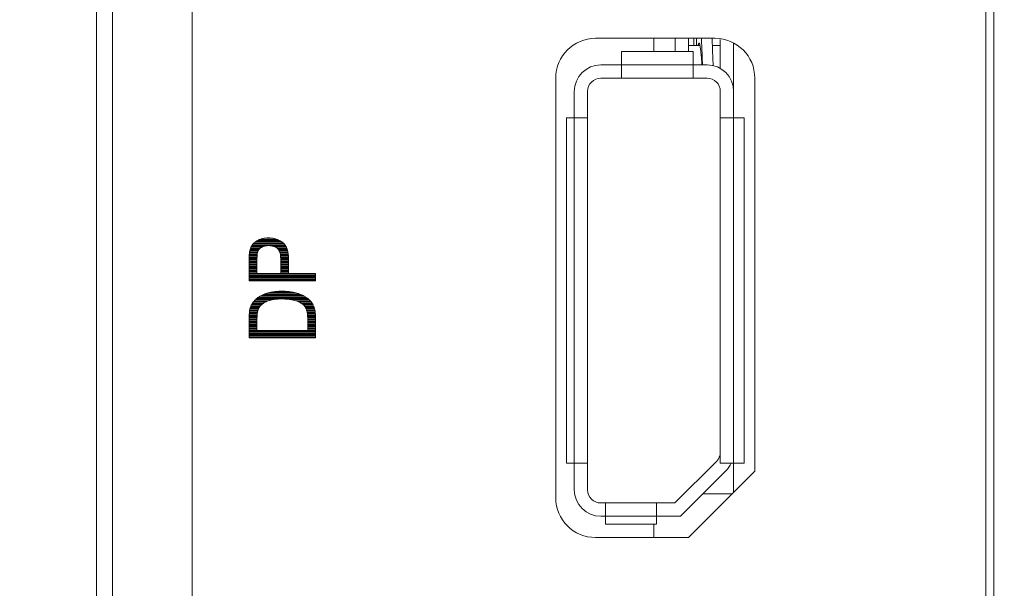
# Model space of a CAD drawing. Units: millimetres. Extents: x -10219 to 21880, y -5588 to 11962.
# Drawn here: x 619 to 656, y 2246 to 2268 of the extents above; entities that cross this region are included whole.
import ezdxf

# ---------------------------------------------------------------- set-up
doc = ezdxf.new("R2010")
doc.units = ezdxf.units.MM
doc.layers.add('标注', color=7, linetype='Continuous', true_color=0xffffff)
doc.styles.add('SimSun', font='simsun.ttc')
doc.dimstyles.get("Standard").update_dxf_attribs({"dimtxt": 0.18, "dimasz": 0.18, "dimexe": 0.18, "dimexo": 0.0625, "dimgap": 0.09, "dimtad": 0, "dimtih": 1, "dimtoh": 1, "dimdec": 4, "dimzin": 0, "dimdsep": 46, "dimtxsty": 'Standard', "dimcen": 0.09, "dimadec": 0, "dimazin": 0, "dimtfac": 1, "dimtdec": 4, "dimtofl": 0, "dimtmove": 0, "dimatfit": 3, "dimfxl": 1, "dimtolj": 1, "dimtzin": 0, "dimarcsym": 0})

# ---------------------------------------------------------------- blocks, each defined once
blk = doc.blocks.new('HATCH787')
at = {"color": 7, "lineweight": 13}
for p, q in [((627.415075, 2259.136541), (628.583677, 2259.136541)), ((627.456494, 2259.178871), (628.539389, 2259.178871)), ((627.509604, 2259.221201), (628.482284, 2259.221201)), ((627.57826, 2259.263531), (628.411515, 2259.263531)), ((627.671093, 2259.305861), (628.316564, 2259.305861)), ((627.830922, 2259.348191), (628.152386, 2259.348191)), ((627.27425, 2258.755571), (627.569709, 2258.755571)), ((627.2789, 2258.797901), (627.576255, 2258.797901)), ((627.285342, 2258.840231), (627.588249, 2258.840231)), ((627.293964, 2258.882561), (627.608245, 2258.882561)), ((627.304554, 2258.924891), (627.637379, 2258.924891)), ((627.318155, 2258.967221), (627.679181, 2258.967221)), ((627.33527, 2259.009551), (627.73915, 2259.009551)), ((627.356415, 2259.051881), (627.84514, 2259.051881)), ((627.382427, 2259.094211), (628.617974, 2259.094211)), ((628.159218, 2259.051881), (628.645563, 2259.051881)), ((628.263689, 2259.009551), (628.667966, 2259.009551)), ((628.323188, 2258.967221), (628.686171, 2258.967221)), ((628.363322, 2258.924891), (628.701261, 2258.924891)), ((628.391137, 2258.882561), (628.713677, 2258.882561)), ((628.411251, 2258.840231), (628.723811, 2258.840231)), ((628.425884, 2258.797901), (628.73181, 2258.797901)), ((628.436812, 2258.755571), (628.738065, 2258.755571)), ((627.26607, 2258.543921), (627.560927, 2258.543921)), ((627.26607, 2258.501591), (627.560927, 2258.501591)), ((627.26607, 2258.459261), (627.560927, 2258.459261)), ((627.26607, 2258.416931), (627.560927, 2258.416931)), ((627.26607, 2258.374601), (627.560927, 2258.374601)), ((627.266322, 2258.586251), (627.561058, 2258.586251)), ((627.267284, 2258.628581), (627.561802, 2258.628581)), ((627.268713, 2258.670911), (627.56327, 2258.670911)), ((627.271127, 2258.713241), (627.565695, 2258.713241)), ((628.444549, 2258.713241), (628.742883, 2258.713241)), ((628.449825, 2258.670911), (628.746215, 2258.670911)), ((628.453067, 2258.628581), (628.748468, 2258.628581)), ((628.454351, 2258.586251), (628.749415, 2258.586251)), ((628.454484, 2258.543921), (628.749583, 2258.543921)), ((628.454484, 2258.501591), (628.749583, 2258.501591)), ((628.454484, 2258.459261), (628.749583, 2258.459261)), ((628.454484, 2258.416931), (628.749583, 2258.416931)), ((628.454484, 2258.374601), (628.749583, 2258.374601)), ((627.26607, 2258.332271), (627.560927, 2258.332271)), ((627.26607, 2258.289941), (627.560927, 2258.289941)), ((627.26607, 2258.247611), (627.560927, 2258.247611)), ((627.26607, 2258.205281), (627.560927, 2258.205281)), ((627.26607, 2258.162951), (627.560927, 2258.162951)), ((627.26607, 2258.120621), (627.560927, 2258.120621)), ((627.26607, 2258.078291), (627.560927, 2258.078291)), ((627.26607, 2258.035961), (627.560927, 2258.035961)), ((627.26607, 2257.993631), (629.765795, 2257.993631)), ((628.454484, 2258.332271), (628.749583, 2258.332271)), ((628.454484, 2258.289941), (628.749583, 2258.289941)), ((628.454484, 2258.247611), (628.749583, 2258.247611)), ((628.454484, 2258.205281), (628.749583, 2258.205281)), ((628.454484, 2258.162951), (628.749583, 2258.162951)), ((628.454484, 2258.120621), (628.749583, 2258.120621)), ((628.454484, 2258.078291), (628.749583, 2258.078291)), ((628.454484, 2258.035961), (628.749583, 2258.035961)), ((627.26607, 2257.951301), (629.765795, 2257.951301)), ((627.26607, 2257.908971), (629.765795, 2257.908971)), ((627.26607, 2257.866641), (629.765795, 2257.866641)), ((627.26607, 2257.824311), (629.765795, 2257.824311)), ((627.26607, 2257.781981), (629.765795, 2257.781981)), ((627.26607, 2257.739651), (629.765795, 2257.739651))]:
    blk.add_line(p, q, dxfattribs=at)
blk = doc.blocks.new('HATCH843')
at = {"color": 7, "lineweight": 13}
for p, q in [((627.844347, 2257.248073), (629.165043, 2257.248073)), ((627.977016, 2257.290403), (629.029367, 2257.290403)), ((628.189981, 2257.332733), (628.819075, 2257.332733)), ((627.392015, 2256.909433), (627.816609, 2256.909433)), ((627.42222, 2256.951763), (627.888569, 2256.951763)), ((627.457855, 2256.994093), (627.986587, 2256.994093)), ((627.499695, 2257.036423), (628.152822, 2257.036423)), ((627.547486, 2257.078753), (629.475339, 2257.078753)), ((627.603039, 2257.121083), (629.417423, 2257.121083)), ((627.668101, 2257.163413), (629.349991, 2257.163413)), ((627.746556, 2257.205743), (629.268733, 2257.205743)), ((628.85017, 2257.036423), (629.525104, 2257.036423)), ((629.023832, 2256.994093), (629.567102, 2256.994093)), ((629.133573, 2256.951763), (629.602427, 2256.951763)), ((629.214404, 2256.909433), (629.632268, 2256.909433)), ((627.273366, 2256.528463), (627.572194, 2256.528463)), ((627.277403, 2256.570793), (627.578609, 2256.570793)), ((627.282859, 2256.613123), (627.587509, 2256.613123)), ((627.289902, 2256.655453), (627.599418, 2256.655453)), ((627.299549, 2256.697783), (627.616888, 2256.697783)), ((627.311803, 2256.740113), (627.64094, 2256.740113)), ((627.326804, 2256.782443), (627.671614, 2256.782443)), ((627.344773, 2256.824773), (627.710351, 2256.824773)), ((627.366247, 2256.867103), (627.757886, 2256.867103)), ((629.275996, 2256.867103), (629.657414, 2256.867103)), ((629.323696, 2256.824773), (629.678776, 2256.824773)), ((629.359386, 2256.782443), (629.69692, 2256.782443)), ((629.387276, 2256.740113), (629.712445, 2256.740113)), ((629.409365, 2256.697783), (629.725304, 2256.697783)), ((629.427044, 2256.655453), (629.736037, 2256.655453)), ((629.440549, 2256.613123), (629.744715, 2256.613123)), ((629.450552, 2256.570793), (629.751797, 2256.570793)), ((629.457923, 2256.528463), (629.757257, 2256.528463)), ((627.26607, 2256.359143), (627.561422, 2256.359143)), ((627.26607, 2256.316813), (627.560927, 2256.316813)), ((627.26607, 2256.274483), (627.560927, 2256.274483)), ((627.26607, 2256.232153), (627.560927, 2256.232153)), ((627.26607, 2256.189823), (627.560927, 2256.189823)), ((627.26607, 2256.147493), (627.560927, 2256.147493)), ((627.266885, 2256.401473), (627.562327, 2256.401473)), ((627.268219, 2256.443803), (627.564543, 2256.443803)), ((627.270287, 2256.486133), (627.567466, 2256.486133)), ((629.463419, 2256.486133), (629.761167, 2256.486133)), ((629.46726, 2256.443803), (629.763907, 2256.443803)), ((629.469425, 2256.401473), (629.765362, 2256.401473)), ((629.470709, 2256.359143), (629.765795, 2256.359143)), ((629.470938, 2256.316813), (629.765795, 2256.316813)), ((629.470938, 2256.274483), (629.765795, 2256.274483)), ((629.470938, 2256.232153), (629.765795, 2256.232153)), ((629.470938, 2256.189823), (629.765795, 2256.189823)), ((629.470938, 2256.147493), (629.765795, 2256.147493)), ((627.26607, 2256.105163), (627.560927, 2256.105163)), ((627.26607, 2256.062833), (627.560927, 2256.062833)), ((627.26607, 2256.020503), (627.560927, 2256.020503)), ((627.26607, 2255.978173), (627.560927, 2255.978173)), ((627.26607, 2255.935843), (627.560927, 2255.935843)), ((627.26607, 2255.893513), (627.560927, 2255.893513)), ((627.26607, 2255.851183), (629.765795, 2255.851183)), ((627.26607, 2255.808853), (629.765795, 2255.808853)), ((627.26607, 2255.766523), (629.765795, 2255.766523)), ((629.470938, 2256.105163), (629.765795, 2256.105163)), ((629.470938, 2256.062833), (629.765795, 2256.062833)), ((629.470938, 2256.020503), (629.765795, 2256.020503)), ((629.470938, 2255.978173), (629.765795, 2255.978173)), ((629.470938, 2255.935843), (629.765795, 2255.935843)), ((629.470938, 2255.893513), (629.765795, 2255.893513)), ((627.26607, 2255.724193), (629.765795, 2255.724193)), ((627.26607, 2255.681863), (629.765795, 2255.681863)), ((627.26607, 2255.639533), (629.765795, 2255.639533)), ((627.26607, 2255.597203), (629.765795, 2255.597203))]:
    blk.add_line(p, q, dxfattribs=at)
blk = doc.blocks.new('_U0')
at = {"color": 6, "lineweight": 18}
for p, q in [((2604.035493, 2950.255079), (2931.825655, 2950.255079)), ((2915.825655, 2032.441732), (2915.825655, 2950.255079)), ((2604.535492, 2032.441732), (2931.825655, 2032.441732))]:
    blk.add_line(p, q, dxfattribs=at)
for points in [[(2915.825655, 2950.255079), (2920.112842, 2934.255094), (2911.538468, 2934.255063)], [(2915.825655, 2032.441732), (2911.538468, 2048.441716), (2920.112842, 2048.441747)]]:
    blk.add_solid(points, dxfattribs=at)
at = {"color": 6, "linetype": 'Continuous', "lineweight": 13, "insert": (2909.768766, 2427.865897), "char_height": 25, "attachment_point": 7, "rotation": 90, "line_spacing_factor": 1.176104, "style": 'SimSun'}
blk.add_mtext('\\fSimSun|b0|i0;\\W1.0000;917.81', dxfattribs=at)
blk = doc.blocks.new('_U2')
at = {"color": 6, "lineweight": 18}
for p, q in [((2597.962993, 2950.265079), (2992.72678, 2950.265079)), ((2976.72678, 2029.944005), (2976.72678, 2950.265079)), ((1965.543264, 2029.944005), (2992.72678, 2029.944005))]:
    blk.add_line(p, q, dxfattribs=at)
for points in [[(2976.72678, 2950.265079), (2981.013967, 2934.265094), (2972.439593, 2934.265063)], [(2976.72678, 2029.944005), (2972.439593, 2045.943989), (2981.013967, 2045.944021)]]:
    blk.add_solid(points, dxfattribs=at)
at = {"color": 6, "linetype": 'Continuous', "lineweight": 13, "insert": (2970.669891, 2437.598285), "char_height": 25, "attachment_point": 7, "rotation": 90, "line_spacing_factor": 1.176104, "style": 'SimSun'}
blk.add_mtext('\\fSimSun|b0|i0;\\W1.0000;920.3', dxfattribs=at)
blk = doc.blocks.new('_U6')
at = {"color": 4, "lineweight": 25}
for p, q in [((3731.437817, 2950.255079), (3631.474929, 2950.255079)), ((3639.474929, 2950.255079), (3639.474929, 2706.988805)), ((3682.044025, 2706.988805), (3631.474929, 2706.988805))]:
    blk.add_line(p, q, dxfattribs=at)
at = {"color": 4, "lineweight": 18}
for points in [[(3639.474929, 2950.255079), (3643.762116, 2934.255094), (3635.187742, 2934.255063)], [(3639.474929, 2706.988805), (3635.187742, 2722.988789), (3643.762116, 2722.988821)]]:
    blk.add_solid(points, dxfattribs=at)
at = {"color": 3, "linetype": 'Continuous', "lineweight": 13, "insert": (3632.691213, 2769.814934), "char_height": 28, "attachment_point": 7, "rotation": 90, "line_spacing_factor": 1.176104, "style": 'SimSun'}
blk.add_mtext('\\fSimSun|b0|i0;\\W1.0000;243.3', dxfattribs=at)

msp = doc.modelspace()

# ---------------------------------------------------------------- linework, layer by layer
at = {"color": 7, "linetype": 'Continuous', "lineweight": 18}
for p, q in [((622.116064, 2129.479621), (622.116064, 2426.049697)), ((621.516064, 2146.228805), (621.516064, 2425.551469)), ((655.316064, 2425.051469), (655.316064, 2146.628805)), ((655.016064, 2146.628805), (655.016064, 2416.051469)), ((625.116064, 2150.628805), (625.116064, 2415.051469)), ((644.816064, 2266.878863), (640.316064, 2266.878863)), ((642.516064, 2266.378863), (642.516064, 2266.878863)), ((643.316064, 2266.378863), (643.316064, 2266.878863)), ((643.816064, 2266.378863), (643.816064, 2266.878863)), ((643.816064, 2266.609535), (644.249249, 2266.609535)), ((644.016064, 2266.878863), (644.016064, 2266.609535)), ((644.716713, 2266.609535), (645.016064, 2266.609535)), ((645.016064, 2265.73836), (645.016064, 2266.83908)), ((645.516064, 2266.680508), (645.516064, 2249.778863)), ((641.29502, 2265.378862), (641.29502, 2266.378863)), ((641.29502, 2266.378863), (643.999547, 2266.378863)), ((643.999547, 2265.378862), (643.999547, 2266.378863)), ((640.516064, 2265.878862), (644.516064, 2265.878862)), ((638.816064, 2265.378863), (638.816064, 2249.578863)), ((640.516064, 2265.378862), (644.516064, 2265.378862)), ((646.316064, 2250.578863), (646.316064, 2265.378863)), ((639.516064, 2249.878862), (639.516064, 2264.878862)), ((640.016064, 2249.878862), (640.016064, 2264.878862)), ((645.016064, 2250.878862), (645.016064, 2264.878862)), ((639.216064, 2263.878863), (639.216064, 2250.878863)), ((639.516064, 2263.878863), (639.216064, 2263.878863)), ((640.016064, 2263.878862), (639.516064, 2263.878863)), ((645.516064, 2263.878863), (645.016064, 2263.878862)), ((645.516064, 2263.878863), (645.91606, 2263.878863)), ((645.91606, 2263.878863), (645.91606, 2250.878863)), ((627.379009, 2259.089337), (627.392125, 2259.108039)), ((627.392125, 2259.108039), (627.405969, 2259.126012)), ((627.405969, 2259.126012), (627.421513, 2259.143985)), ((627.421513, 2259.143985), (627.438029, 2259.161472)), ((627.438029, 2259.161472), (627.45576, 2259.178231)), ((627.45576, 2259.178231), (627.474461, 2259.194504)), ((627.474461, 2259.194504), (627.494135, 2259.210049)), ((627.494135, 2259.210049), (627.515022, 2259.225107)), ((627.515022, 2259.225107), (627.536882, 2259.239437)), ((627.536882, 2259.239437), (627.559469, 2259.253281)), ((627.559469, 2259.253281), (627.583515, 2259.266397)), ((627.583515, 2259.266397), (627.608288, 2259.279027)), ((627.608288, 2259.279027), (627.634277, 2259.290928)), ((627.634277, 2259.290928), (627.647878, 2259.296757)), ((627.647878, 2259.296757), (627.672652, 2259.306472)), ((627.672652, 2259.306472), (627.697425, 2259.315216)), ((627.697425, 2259.315216), (627.722928, 2259.323474)), ((627.722928, 2259.323474), (627.748673, 2259.330517)), ((627.748673, 2259.330517), (627.774661, 2259.337075)), ((627.774661, 2259.337075), (627.801135, 2259.342904)), ((627.801135, 2259.342904), (627.828095, 2259.347762)), ((627.828095, 2259.347762), (627.855298, 2259.351891)), ((627.855298, 2259.351891), (627.882986, 2259.355048)), ((627.882986, 2259.355048), (627.910917, 2259.35772)), ((627.910917, 2259.35772), (627.939334, 2259.35942)), ((627.939334, 2259.35942), (627.967994, 2259.360391)), ((627.967994, 2259.360391), (627.989125, 2259.360634)), ((627.989125, 2259.360634), (628.01827, 2259.360149)), ((628.01827, 2259.360149), (628.047173, 2259.359177)), ((628.047173, 2259.359177), (628.07559, 2259.357234)), ((628.07559, 2259.357234), (628.103521, 2259.354562)), ((628.103521, 2259.354562), (628.13121, 2259.351405)), ((628.13121, 2259.351405), (628.158412, 2259.347276)), ((628.158412, 2259.347276), (628.185129, 2259.342418)), ((628.185129, 2259.342418), (628.21136, 2259.337075)), ((628.21136, 2259.337075), (628.237349, 2259.33076)), ((628.237349, 2259.33076), (628.262608, 2259.323717)), ((628.262608, 2259.323717), (628.287868, 2259.315944)), ((628.287868, 2259.315944), (628.312399, 2259.307444)), ((628.312399, 2259.307444), (628.336687, 2259.298214)), ((628.336687, 2259.298214), (628.360246, 2259.288256)), ((628.360246, 2259.288256), (628.383805, 2259.277569)), ((628.383805, 2259.277569), (628.406636, 2259.266154)), ((628.406636, 2259.266154), (628.429224, 2259.25401)), ((628.429224, 2259.25401), (628.451326, 2259.241137)), ((628.451326, 2259.241137), (628.472943, 2259.227536)), ((628.472943, 2259.227536), (628.494073, 2259.213206)), ((628.494073, 2259.213206), (628.514961, 2259.198147)), ((628.514961, 2259.198147), (628.527834, 2259.188189)), ((628.527834, 2259.188189), (628.542892, 2259.176045)), ((628.542892, 2259.176045), (628.557465, 2259.163173)), ((628.557465, 2259.163173), (628.571309, 2259.149571)), ((628.571309, 2259.149571), (628.58491, 2259.135241)), ((628.58491, 2259.135241), (628.597783, 2259.120426)), ((628.597783, 2259.120426), (628.61017, 2259.104881)), ((628.61017, 2259.104881), (628.622071, 2259.088608)), ((627.270685, 2258.707043), (627.272385, 2258.730846)), ((627.272385, 2258.730846), (627.274085, 2258.753919)), ((627.274085, 2258.753919), (627.276271, 2258.775778)), ((627.276271, 2258.775778), (627.2787, 2258.796423)), ((627.2787, 2258.796423), (627.281371, 2258.816097)), ((627.281371, 2258.816097), (627.284286, 2258.834798)), ((627.284286, 2258.834798), (627.287686, 2258.852286)), ((627.287686, 2258.852286), (627.289872, 2258.863701)), ((627.289872, 2258.863701), (627.295458, 2258.889446)), ((627.295458, 2258.889446), (627.30153, 2258.914463)), ((627.30153, 2258.914463), (627.308574, 2258.938751)), ((627.308574, 2258.938751), (627.316346, 2258.962311)), ((627.316346, 2258.962311), (627.324847, 2258.985384)), ((627.324847, 2258.985384), (627.334319, 2259.007486)), ((627.334319, 2259.007486), (627.344277, 2259.029103)), ((627.344277, 2259.029103), (627.355207, 2259.049747)), ((627.355207, 2259.049747), (627.366622, 2259.069907)), ((627.366622, 2259.069907), (627.379009, 2259.089337)), ((627.567727, 2258.738132), (627.565784, 2258.714573)), ((627.570156, 2258.759505), (627.567727, 2258.738132)), ((627.572828, 2258.778936), (627.570156, 2258.759505)), ((627.575985, 2258.796666), (627.572828, 2258.778936)), ((627.579386, 2258.81221), (627.575985, 2258.796666)), ((627.583272, 2258.826055), (627.579386, 2258.81221)), ((627.587401, 2258.838199), (627.583272, 2258.826055)), ((627.59663, 2258.860301), (627.587401, 2258.838199)), ((627.60756, 2258.881431), (627.59663, 2258.860301)), ((627.619947, 2258.901833), (627.60756, 2258.881431)), ((627.634277, 2258.921264), (627.619947, 2258.901833)), ((627.650064, 2258.939723), (627.634277, 2258.921264)), ((627.667551, 2258.95721), (627.650064, 2258.939723)), ((627.686739, 2258.973726), (627.667551, 2258.95721)), ((627.707384, 2258.989513), (627.686739, 2258.973726)), ((627.729729, 2259.004329), (627.707384, 2258.989513)), ((627.737987, 2259.008944), (627.729729, 2259.004329)), ((627.760332, 2259.020602), (627.737987, 2259.008944)), ((627.783648, 2259.031289), (627.760332, 2259.020602)), ((627.807693, 2259.040518), (627.783648, 2259.031289)), ((627.832467, 2259.048533), (627.807693, 2259.040518)), ((627.858212, 2259.055334), (627.832467, 2259.048533)), ((627.884929, 2259.06092), (627.858212, 2259.055334)), ((627.912132, 2259.065292), (627.884929, 2259.06092)), ((627.940306, 2259.068449), (627.912132, 2259.065292)), ((627.969452, 2259.070149), (627.940306, 2259.068449)), ((627.999326, 2259.070878), (627.969452, 2259.070149)), ((628.023614, 2259.070392), (627.999326, 2259.070878)), ((628.053731, 2259.068935), (628.023614, 2259.070392)), ((628.082877, 2259.066263), (628.053731, 2259.068935)), ((628.110808, 2259.062134), (628.082877, 2259.066263)), ((628.13801, 2259.057034), (628.110808, 2259.062134)), ((628.163999, 2259.050719), (628.13801, 2259.057034)), ((628.189015, 2259.04319), (628.163999, 2259.050719)), ((628.212818, 2259.034446), (628.189015, 2259.04319)), ((628.235891, 2259.024488), (628.212818, 2259.034446)), ((628.257751, 2259.013073), (628.235891, 2259.024488)), ((628.278638, 2259.000686), (628.257751, 2259.013073)), ((628.298554, 2258.987327), (628.278638, 2259.000686)), ((628.317256, 2258.972512), (628.298554, 2258.987327)), ((628.335229, 2258.956481), (628.317256, 2258.972512)), ((628.342759, 2258.948952), (628.335229, 2258.956481)), ((628.355631, 2258.934622), (628.342759, 2258.948952)), ((628.367532, 2258.919564), (628.355631, 2258.934622)), ((628.378705, 2258.903291), (628.367532, 2258.919564)), ((628.389149, 2258.886289), (628.378705, 2258.903291)), ((628.398864, 2258.868073), (628.389149, 2258.886289)), ((628.407851, 2258.848885), (628.398864, 2258.868073)), ((628.415866, 2258.828483), (628.407851, 2258.848885)), ((628.423152, 2258.80711), (628.415866, 2258.828483)), ((628.42971, 2258.785008), (628.423152, 2258.80711)), ((628.435539, 2258.761691), (628.42971, 2258.785008)), ((628.440639, 2258.73716), (628.435539, 2258.761691)), ((628.444768, 2258.711901), (628.440639, 2258.73716)), ((628.622071, 2259.088608), (628.633486, 2259.07185)), ((628.633486, 2259.07185), (628.644173, 2259.054362)), ((628.644173, 2259.054362), (628.654374, 2259.036146)), ((628.654374, 2259.036146), (628.664332, 2259.017202)), ((628.664332, 2259.017202), (628.673562, 2258.997771)), ((628.673562, 2258.997771), (628.682063, 2258.977612)), ((628.682063, 2258.977612), (628.69032, 2258.956724)), ((628.69032, 2258.956724), (628.69785, 2258.935351)), ((628.69785, 2258.935351), (628.705136, 2258.913006)), ((628.705136, 2258.913006), (628.711694, 2258.890175)), ((628.711694, 2258.890175), (628.717766, 2258.866859)), ((628.717766, 2258.866859), (628.723352, 2258.842571)), ((628.723352, 2258.842571), (628.72821, 2258.817797)), ((628.72821, 2258.817797), (628.732825, 2258.792294)), ((628.732825, 2258.792294), (628.736711, 2258.766306)), ((628.736711, 2258.766306), (628.740111, 2258.739346)), ((628.740111, 2258.739346), (628.743026, 2258.711901)), ((627.26607, 2258.57103), (627.266556, 2258.600419)), ((627.26607, 2258.54067), (627.26607, 2258.57103)), ((627.26607, 2257.739651), (627.26607, 2258.54067)), ((627.266556, 2258.600419), (627.267284, 2258.628593)), ((627.267284, 2258.628593), (627.268013, 2258.655796)), ((627.268013, 2258.655796), (627.269227, 2258.682027)), ((627.269227, 2258.682027), (627.270685, 2258.707043)), ((627.56117, 2258.60139), (627.560927, 2258.568359)), ((627.560927, 2258.568359), (627.560927, 2258.563744)), ((627.560927, 2258.563744), (627.560927, 2258.020663)), ((627.561898, 2258.632722), (627.56117, 2258.60139)), ((627.56287, 2258.661868), (627.561898, 2258.632722)), ((627.564084, 2258.689313), (627.56287, 2258.661868)), ((627.565784, 2258.714573), (627.564084, 2258.689313)), ((628.448412, 2258.685427), (628.444768, 2258.711901)), ((628.451083, 2258.657981), (628.448412, 2258.685427)), ((628.453026, 2258.629564), (628.451083, 2258.657981)), ((628.454241, 2258.600176), (628.453026, 2258.629564)), ((628.454484, 2258.569573), (628.454241, 2258.600176)), ((628.454484, 2258.020663), (628.454484, 2258.569573)), ((628.743026, 2258.711901), (628.745454, 2258.683727)), ((628.745454, 2258.683727), (628.747154, 2258.655067)), ((628.747154, 2258.655067), (628.748612, 2258.625678)), ((628.748612, 2258.625678), (628.74934, 2258.595561)), ((628.74934, 2258.595561), (628.749583, 2258.565201)), ((628.749583, 2258.565201), (628.749583, 2258.020663)), ((627.560927, 2258.020663), (628.454484, 2258.020663)), ((628.749583, 2258.020663), (629.765795, 2258.020663)), ((629.765795, 2258.020663), (629.765795, 2257.739651)), ((629.765795, 2257.739651), (627.26607, 2257.739651)), ((627.802107, 2257.231059), (627.827609, 2257.241503)), ((627.827609, 2257.241503), (627.853598, 2257.251704)), ((627.853598, 2257.251704), (627.880072, 2257.261176)), ((627.880072, 2257.261176), (627.907031, 2257.270163)), ((627.907031, 2257.270163), (627.907274, 2257.270163)), ((627.907274, 2257.270163), (627.931319, 2257.277692)), ((627.931319, 2257.277692), (627.955607, 2257.284736)), ((627.955607, 2257.284736), (627.980381, 2257.291294)), ((627.980381, 2257.291294), (628.005398, 2257.297851)), ((628.005398, 2257.297851), (628.030657, 2257.30368)), ((628.030657, 2257.30368), (628.05616, 2257.30951)), ((628.05616, 2257.30951), (628.082148, 2257.314853)), ((628.082148, 2257.314853), (628.108379, 2257.319711)), ((628.108379, 2257.319711), (628.134853, 2257.324325)), ((628.134853, 2257.324325), (628.16157, 2257.328697)), ((628.16157, 2257.328697), (628.188772, 2257.332583)), ((628.188772, 2257.332583), (628.216218, 2257.335984)), ((628.216218, 2257.335984), (628.243906, 2257.339384)), ((628.243906, 2257.339384), (628.27208, 2257.342298)), ((628.27208, 2257.342298), (628.300497, 2257.344727)), ((628.300497, 2257.344727), (628.329157, 2257.346913)), ((628.329157, 2257.346913), (628.35806, 2257.348856)), ((628.35806, 2257.348856), (628.387449, 2257.350313)), ((628.387449, 2257.350313), (628.41708, 2257.351528)), ((628.41708, 2257.351528), (628.446954, 2257.352257)), ((628.446954, 2257.352257), (628.477072, 2257.352742)), ((628.477072, 2257.352742), (628.502331, 2257.352742)), ((628.502331, 2257.352742), (628.533177, 2257.352742)), ((628.533177, 2257.352742), (628.563537, 2257.352257)), ((628.563537, 2257.352257), (628.593654, 2257.351285)), ((628.593654, 2257.351285), (628.623285, 2257.350071)), ((628.623285, 2257.350071), (628.652674, 2257.348613)), ((628.652674, 2257.348613), (628.681577, 2257.346913)), ((628.681577, 2257.346913), (628.709994, 2257.344727)), ((628.709994, 2257.344727), (628.738168, 2257.342056)), ((628.738168, 2257.342056), (628.765856, 2257.339141)), ((628.765856, 2257.339141), (628.793302, 2257.335984)), ((628.793302, 2257.335984), (628.820261, 2257.332583)), ((628.820261, 2257.332583), (628.846735, 2257.328697)), ((628.846735, 2257.328697), (628.872967, 2257.324568)), ((628.872967, 2257.324568), (628.898955, 2257.319953)), ((628.898955, 2257.319953), (628.924214, 2257.315096)), ((628.924214, 2257.315096), (628.949474, 2257.309995)), ((628.949474, 2257.309995), (628.974005, 2257.304409)), ((628.974005, 2257.304409), (628.998293, 2257.29858)), ((628.998293, 2257.29858), (629.007036, 2257.296394)), ((629.007036, 2257.296394), (629.036911, 2257.288379)), ((629.036911, 2257.288379), (629.066299, 2257.280121)), ((629.066299, 2257.280121), (629.094716, 2257.27162)), ((629.094716, 2257.27162), (629.122648, 2257.262634)), ((629.122648, 2257.262634), (629.149607, 2257.253647)), ((629.149607, 2257.253647), (629.175838, 2257.244175)), ((629.175838, 2257.244175), (629.201584, 2257.23446)), ((627.365894, 2256.866496), (627.378038, 2256.887383)), ((627.378038, 2256.887383), (627.39091, 2256.907785)), ((627.39091, 2256.907785), (627.404269, 2256.927702)), ((627.404269, 2256.927702), (627.418599, 2256.947132)), ((627.418599, 2256.947132), (627.433415, 2256.966077)), ((627.433415, 2256.966077), (627.449202, 2256.984536)), ((627.449202, 2256.984536), (627.465475, 2257.002509)), ((627.465475, 2257.002509), (627.480776, 2257.018296)), ((627.480776, 2257.018296), (627.498749, 2257.035541)), ((627.498749, 2257.035541), (627.516965, 2257.052542)), ((627.516965, 2257.052542), (627.53591, 2257.069058)), ((627.53591, 2257.069058), (627.55534, 2257.085331)), ((627.55534, 2257.085331), (627.575257, 2257.100875)), ((627.575257, 2257.100875), (627.595659, 2257.115934)), ((627.595659, 2257.115934), (627.616546, 2257.130507)), ((627.616546, 2257.130507), (627.63792, 2257.144837)), ((627.63792, 2257.144837), (627.659779, 2257.158438)), ((627.659779, 2257.158438), (627.682124, 2257.171796)), ((627.682124, 2257.171796), (627.705198, 2257.184669)), ((627.705198, 2257.184669), (627.728514, 2257.196813)), ((627.728514, 2257.196813), (627.752559, 2257.208714)), ((627.752559, 2257.208714), (627.77709, 2257.22013)), ((627.773447, 2256.879368), (627.752802, 2256.863095)), ((627.795306, 2256.895156), (627.773447, 2256.879368)), ((627.77709, 2257.22013), (627.802107, 2257.231059)), ((627.818137, 2256.910457), (627.795306, 2256.895156)), ((627.842182, 2256.925516), (627.818137, 2256.910457)), ((627.867199, 2256.940089), (627.842182, 2256.925516)), ((627.89343, 2256.954418), (627.867199, 2256.940089)), ((627.905331, 2256.96049), (627.89343, 2256.954418)), ((627.925004, 2256.969477), (627.905331, 2256.96049)), ((627.945163, 2256.978221), (627.925004, 2256.969477)), ((627.966051, 2256.986479), (627.945163, 2256.978221)), ((627.987668, 2256.994494), (627.966051, 2256.986479)), ((628.010013, 2257.00178), (627.987668, 2256.994494)), ((628.032843, 2257.008824), (628.010013, 2257.00178)), ((628.056646, 2257.015381), (628.032843, 2257.008824)), ((628.081176, 2257.021453), (628.056646, 2257.015381)), ((628.106193, 2257.027283), (628.081176, 2257.021453)), ((628.131938, 2257.032626), (628.106193, 2257.027283)), ((628.158655, 2257.037484), (628.131938, 2257.032626)), ((628.185858, 2257.041855), (628.158655, 2257.037484)), ((628.213789, 2257.045984), (628.185858, 2257.041855)), ((628.242449, 2257.049628), (628.213789, 2257.045984)), ((628.271838, 2257.052785), (628.242449, 2257.049628)), ((628.301955, 2257.055457), (628.271838, 2257.052785)), ((628.332801, 2257.057885), (628.301955, 2257.055457)), ((628.364132, 2257.059829), (628.332801, 2257.057885)), ((628.396435, 2257.061286), (628.364132, 2257.059829)), ((628.429224, 2257.062257), (628.396435, 2257.061286)), ((628.462984, 2257.062986), (628.429224, 2257.062257)), ((628.497231, 2257.063229), (628.462984, 2257.062986)), ((628.513989, 2257.062986), (628.497231, 2257.063229)), ((628.545564, 2257.062743), (628.513989, 2257.062986)), ((628.576895, 2257.062014), (628.545564, 2257.062743)), ((628.607498, 2257.0608), (628.576895, 2257.062014)), ((628.637615, 2257.059343), (628.607498, 2257.0608)), ((628.667004, 2257.057643), (628.637615, 2257.059343)), ((628.69615, 2257.055457), (628.667004, 2257.057643)), ((628.724567, 2257.053028), (628.69615, 2257.055457)), ((628.752255, 2257.050113), (628.724567, 2257.053028)), ((628.7797, 2257.046956), (628.752255, 2257.050113)), ((628.806417, 2257.043313), (628.7797, 2257.046956)), ((628.832648, 2257.039427), (628.806417, 2257.043313)), ((628.858151, 2257.035055), (628.832648, 2257.039427)), ((628.88341, 2257.03044), (628.858151, 2257.035055)), ((628.907698, 2257.02534), (628.88341, 2257.03044)), ((628.931744, 2257.019996), (628.907698, 2257.02534)), ((628.955303, 2257.014167), (628.931744, 2257.019996)), ((628.978134, 2257.008095), (628.955303, 2257.014167)), ((628.989063, 2257.004938), (628.978134, 2257.008095)), ((629.018209, 2256.995951), (628.989063, 2257.004938)), ((629.04614, 2256.986722), (629.018209, 2256.995951)), ((629.073586, 2256.976763), (629.04614, 2256.986722)), ((629.099817, 2256.966562), (629.073586, 2256.976763)), ((629.125076, 2256.955633), (629.099817, 2256.966562)), ((629.149607, 2256.94446), (629.125076, 2256.955633)), ((629.173167, 2256.932559), (629.149607, 2256.94446)), ((629.195755, 2256.920415), (629.173167, 2256.932559)), ((629.217614, 2256.907543), (629.195755, 2256.920415)), ((629.201584, 2257.23446), (629.226357, 2257.224259)), ((629.238259, 2256.894184), (629.217614, 2256.907543)), ((629.226357, 2257.224259), (629.250403, 2257.214058)), ((629.258175, 2256.880583), (629.238259, 2256.894184)), ((629.250403, 2257.214058), (629.273962, 2257.203371)), ((629.277119, 2256.866253), (629.258175, 2256.880583)), ((629.273962, 2257.203371), (629.29655, 2257.192198)), ((629.29655, 2257.192198), (629.318652, 2257.181026)), ((629.318652, 2257.181026), (629.339783, 2257.169368)), ((629.339783, 2257.169368), (629.360185, 2257.157466)), ((629.360185, 2257.157466), (629.370143, 2257.151394)), ((629.370143, 2257.151394), (629.394674, 2257.136093)), ((629.394674, 2257.136093), (629.418233, 2257.120549)), ((629.418233, 2257.120549), (629.441064, 2257.104761)), ((629.441064, 2257.104761), (629.46268, 2257.088731)), ((629.46268, 2257.088731), (629.483325, 2257.072458)), ((629.483325, 2257.072458), (629.503241, 2257.055942)), ((629.503241, 2257.055942), (629.522186, 2257.039184)), ((629.522186, 2257.039184), (629.540159, 2257.022182)), ((629.540159, 2257.022182), (629.557161, 2257.004938)), ((629.557161, 2257.004938), (629.573191, 2256.98745)), ((629.573191, 2256.98745), (629.588249, 2256.96972)), ((629.588249, 2256.96972), (629.596993, 2256.95879)), ((629.596993, 2256.95879), (629.61108, 2256.940574)), ((629.61108, 2256.940574), (629.624438, 2256.92163)), ((629.624438, 2256.92163), (629.637068, 2256.901956)), ((629.637068, 2256.901956), (629.649212, 2256.881797)), ((629.649212, 2256.881797), (629.66087, 2256.86091)), ((627.270928, 2256.49756), (627.272871, 2256.522334)), ((627.272871, 2256.522334), (627.274814, 2256.546379)), ((627.274814, 2256.546379), (627.277242, 2256.569453)), ((627.277242, 2256.569453), (627.279914, 2256.591798)), ((627.279914, 2256.591798), (627.282829, 2256.612929)), ((627.282829, 2256.612929), (627.285986, 2256.633331)), ((627.285986, 2256.633331), (627.289386, 2256.653004)), ((627.289386, 2256.653004), (627.293273, 2256.671463)), ((627.293273, 2256.671463), (627.297402, 2256.689193)), ((627.297402, 2256.689193), (627.30153, 2256.705952)), ((627.30153, 2256.705952), (627.301773, 2256.70668)), ((627.301773, 2256.70668), (627.308817, 2256.730969)), ((627.308817, 2256.730969), (627.316589, 2256.754771)), ((627.316589, 2256.754771), (627.32509, 2256.778087)), ((627.32509, 2256.778087), (627.334076, 2256.800918)), ((627.334076, 2256.800918), (627.344035, 2256.823263)), ((627.344035, 2256.823263), (627.354721, 2256.845122)), ((627.354721, 2256.845122), (627.365894, 2256.866496)), ((627.570156, 2256.511648), (627.567484, 2256.486388)), ((627.573071, 2256.535693), (627.570156, 2256.511648)), ((627.576471, 2256.558766), (627.573071, 2256.535693)), ((627.580357, 2256.580626), (627.576471, 2256.558766)), ((627.584729, 2256.60127), (627.580357, 2256.580626)), ((627.589344, 2256.620944), (627.584729, 2256.60127)), ((627.594444, 2256.639403), (627.589344, 2256.620944)), ((627.599788, 2256.656647), (627.594444, 2256.639403)), ((627.60586, 2256.67292), (627.599788, 2256.656647)), ((627.612174, 2256.687979), (627.60586, 2256.67292)), ((627.618246, 2256.700608), (627.612174, 2256.687979)), ((627.62869, 2256.720039), (627.618246, 2256.700608)), ((627.640349, 2256.739226), (627.62869, 2256.720039)), ((627.652978, 2256.758171), (627.640349, 2256.739226)), ((627.666823, 2256.77663), (627.652978, 2256.758171)), ((627.681638, 2256.794603), (627.666823, 2256.77663)), ((627.697911, 2256.812333), (627.681638, 2256.794603)), ((627.715156, 2256.829578), (627.697911, 2256.812333)), ((627.733372, 2256.84658), (627.715156, 2256.829578)), ((627.752802, 2256.863095), (627.733372, 2256.84658)), ((629.295336, 2256.85168), (629.277119, 2256.866253)), ((629.302622, 2256.845122), (629.295336, 2256.85168)), ((629.319624, 2256.829092), (629.302622, 2256.845122)), ((629.335654, 2256.812091), (629.319624, 2256.829092)), ((629.350955, 2256.793875), (629.335654, 2256.812091)), ((629.365285, 2256.774444), (629.350955, 2256.793875)), ((629.378886, 2256.754042), (629.365285, 2256.774444)), ((629.391759, 2256.732669), (629.378886, 2256.754042)), ((629.40366, 2256.710081), (629.391759, 2256.732669)), ((629.41459, 2256.686521), (629.40366, 2256.710081)), ((629.424791, 2256.661748), (629.41459, 2256.686521)), ((629.425762, 2256.659562), (629.424791, 2256.661748)), ((629.431834, 2256.642074), (629.425762, 2256.659562)), ((629.437663, 2256.623615), (629.431834, 2256.642074)), ((629.443007, 2256.604185), (629.437663, 2256.623615)), ((629.447864, 2256.583783), (629.443007, 2256.604185)), ((629.452236, 2256.562652), (629.447864, 2256.583783)), ((629.456122, 2256.54055), (629.452236, 2256.562652)), ((629.459523, 2256.51772), (629.456122, 2256.54055)), ((629.46268, 2256.493674), (629.459523, 2256.51772)), ((629.66087, 2256.86091), (629.6718, 2256.839536)), ((629.6718, 2256.839536), (629.682244, 2256.817434)), ((629.682244, 2256.817434), (629.691959, 2256.794846)), ((629.691959, 2256.794846), (629.701189, 2256.771772)), ((629.701189, 2256.771772), (629.709932, 2256.747727)), ((629.709932, 2256.747727), (629.717947, 2256.723439)), ((629.717947, 2256.723439), (629.723291, 2256.705223)), ((629.723291, 2256.705223), (629.728877, 2256.684578)), ((629.728877, 2256.684578), (629.73422, 2256.663448)), ((629.73422, 2256.663448), (629.739078, 2256.642074)), ((629.739078, 2256.642074), (629.74345, 2256.619972)), ((629.74345, 2256.619972), (629.747579, 2256.597627)), ((629.747579, 2256.597627), (629.751222, 2256.575039)), ((629.751222, 2256.575039), (629.754379, 2256.551723)), ((629.754379, 2256.551723), (629.757294, 2256.528163)), ((629.757294, 2256.528163), (629.759723, 2256.504361)), ((629.759723, 2256.504361), (629.761666, 2256.47983)), ((627.26607, 2256.359119), (627.266556, 2256.388507)), ((627.26607, 2256.328759), (627.26607, 2256.359119)), ((627.26607, 2255.597203), (627.26607, 2256.328759)), ((627.266556, 2256.388507), (627.267284, 2256.417167)), ((627.267284, 2256.417167), (627.268256, 2256.444855)), ((627.268256, 2256.444855), (627.26947, 2256.471572)), ((627.26947, 2256.471572), (627.270928, 2256.49756)), ((627.56117, 2256.343089), (627.560927, 2256.324387)), ((627.560927, 2256.324387), (627.560927, 2255.878215)), ((627.561655, 2256.373934), (627.56117, 2256.343089)), ((627.562384, 2256.403809), (627.561655, 2256.373934)), ((627.563841, 2256.432469), (627.562384, 2256.403809)), ((627.565541, 2256.459914), (627.563841, 2256.432469)), ((627.567484, 2256.486388), (627.565541, 2256.459914)), ((629.465109, 2256.468901), (629.46268, 2256.493674)), ((629.467295, 2256.443398), (629.465109, 2256.468901)), ((629.468752, 2256.416681), (629.467295, 2256.443398)), ((629.469966, 2256.389236), (629.468752, 2256.416681)), ((629.470695, 2256.360819), (629.469966, 2256.389236)), ((629.470938, 2256.331673), (629.470695, 2256.360819)), ((629.470938, 2255.878215), (629.470938, 2256.331673)), ((629.761666, 2256.47983), (629.763366, 2256.455056)), ((629.763366, 2256.455056), (629.76458, 2256.429797)), ((629.76458, 2256.429797), (629.765309, 2256.404294)), ((629.765309, 2256.404294), (629.765795, 2256.378306)), ((629.765795, 2256.378306), (629.765795, 2256.36349)), ((629.765795, 2256.36349), (629.765795, 2255.597203)), ((627.560927, 2255.878215), (629.470938, 2255.878215)), ((629.765795, 2255.597203), (627.26607, 2255.597203)), ((643.308957, 2249.378862), (644.869617, 2250.939522)), ((639.216064, 2250.878863), (639.516064, 2250.878863)), ((639.516064, 2250.878863), (640.016064, 2250.878862)), ((645.223171, 2250.585969), (643.516064, 2248.878862)), ((643.816064, 2248.078863), (646.316064, 2250.578863)), ((645.016064, 2250.878862), (645.386301, 2250.878863)), ((645.91606, 2250.878863), (645.386301, 2250.878863)), ((644.357224, 2249.720023), (645.457224, 2249.720023)), ((640.516064, 2249.378862), (643.308957, 2249.378862)), ((640.689206, 2248.578863), (640.689206, 2249.378862)), ((642.607617, 2248.578863), (642.607617, 2249.378862)), ((643.516064, 2248.878862), (640.516064, 2248.878862)), ((642.607617, 2248.578863), (640.689206, 2248.578863)), ((642.516064, 2248.578863), (642.516064, 2248.078863)), ((640.316064, 2248.078863), (643.816064, 2248.078863))]:
    msp.add_line(p, q, dxfattribs=at)
for centre, radius, start, end in [((640.316064, 2265.378863), 1.5, 90, 180), ((719.694935, 2263.480026), 75.644429, 177.42132, 177.626197), ((563.174517, 2263.239465), 81.212296, 2.380826, 2.571657), ((464.70722, 2259.253767), 179.760198, 2.112595, 2.346339), ((563.574517, 2263.239465), 81.212296, 2.380826, 2.571657), ((460.83753, 2259.0864), 184.03316, 2.10707, 2.34398), ((644.816064, 2265.378863), 1.5, 0, 90), ((640.516064, 2264.878862), 1, 90, 180), ((644.516064, 2264.878862), 1, 0, 90), ((640.516064, 2264.878862), 0.5, 90, 180), ((644.516064, 2264.878862), 0.5, 0, 90), ((644.516064, 2251.293076), 0.5, 315, 0), ((644.516064, 2251.293076), 1, 315, 335.5302), ((640.516064, 2249.878862), 1, 180, 270), ((640.516064, 2249.878862), 0.5, 180, 270), ((640.316064, 2249.578863), 1.5, 180, 270)]:
    msp.add_arc(centre, radius, start, end, dxfattribs=at)
for points, knots in [([(644.216064, 2266.697665), (644.212795, 2266.697665), (644.207666, 2266.693078), (644.203157, 2266.685349), (644.199016, 2266.676062), (644.194967, 2266.664328), (644.18905, 2266.643701), (644.185326, 2266.6268), (644.182881, 2266.614699)], [0, 0, 0, 0, 0.106726297, 0.190966687, 0.300119295, 0.435295005, 0.596954376, 1, 1, 1, 1]), ([(644.249246, 2266.614699), (644.246802, 2266.6268), (644.243077, 2266.643701), (644.237161, 2266.664328), (644.233111, 2266.676062), (644.22897, 2266.685349), (644.224461, 2266.693078), (644.219333, 2266.697665), (644.216064, 2266.697665)], [0, 0, 0, 0, 0.403045624, 0.564704995, 0.699880705, 0.809033313, 0.893273703, 1, 1, 1, 1]), ([(644.325641, 2265.879749), (644.319601, 2265.959798), (644.30788, 2266.109167), (644.289387, 2266.31425), (644.273279, 2266.461339), (644.259744, 2266.556967), (644.252847, 2266.596875), (644.249246, 2266.614699)], [0, 0, 0, 0, 0.325798875, 0.608055235, 0.835691243, 0.926201619, 1, 1, 1, 1])]:
    msp.add_open_spline(points, degree=3, knots=knots, dxfattribs=at)

# ---------------------------------------------------------------- block references
at = {"layer": '标注', "color": 7, "linetype": 'Continuous', "lineweight": 18}
for name in ['HATCH787', 'HATCH843']:
    msp.add_blockref(name, (0, 0), dxfattribs=at)

# ---------------------------------------------------------------- dimensions: what is measured, and where the dimension line sits
at = {"color": 6, "linetype": 'Continuous', "lineweight": 13}
dim = msp.add_linear_dim(base=(-5473.776976, -3356.524724), p1=(2602.535492, 2032.441732), p2=(2602.035493, 2950.255079), angle=90, dimstyle='Standard', override={"dimtxt": 25, "dimasz": 16, "dimexe": 16, "dimexo": 2, "dimgap": 12.5, "dimtad": 1, "dimtih": 0, "dimtoh": 0, "dimdec": 2, "dimlfac": 1, "dimzin": 8, "dimdsep": 46, "dimlunit": 2, "dimtxsty": 'SimSun', "dimsah": 1, "dimse1": 0, "dimse2": 0, "dimsd1": 0, "dimsd2": 0, "dimclrd": 6, "dimclre": 6, "dimclrt": 6, "dimtol": 0, "dimtm": -0.1, "dimtfac": 0.14, "dimtdec": 2, "dimtofl": 1, "dimtmove": 0, "dimtzin": 8, "dimlwd": 18, "dimlwe": 18}, dxfattribs=at)
dim.commit()
dim.dimension.update_dxf_attribs({"geometry": '_U0', "text_midpoint": (2915.825655, 2491.348405), "dimtype": 160})
at = {"color": 3, "linetype": 'Continuous', "lineweight": 13}
dim = msp.add_linear_dim(base=(-3673.70523, -3099.636207), p1=(3743.437817, 2950.255079), p2=(3694.044025, 2706.988805), angle=90, dimstyle='Standard', override={"dimtxt": 28, "dimasz": 16, "dimexe": 8, "dimexo": 12, "dimgap": 14, "dimtad": 1, "dimtih": 0, "dimtoh": 0, "dimdec": 1, "dimlfac": 1, "dimdsep": 46, "dimlunit": 2, "dimtxsty": 'SimSun', "dimsah": 1, "dimse1": 0, "dimse2": 0, "dimsd1": 0, "dimsd2": 0, "dimclrd": 4, "dimclre": 4, "dimclrt": 3, "dimtol": 0, "dimtm": -0.1, "dimtfac": 0.125, "dimtdec": 2, "dimtofl": 1, "dimtmove": 0, "dimlwd": 25, "dimlwe": 25}, dxfattribs=at)
dim.commit()
dim.dimension.update_dxf_attribs({"geometry": '_U6', "text_midpoint": (3639.474929, 2828.621942), "dimtype": 160})
at = {"color": 6, "linetype": 'Continuous', "lineweight": 13}
dim = msp.add_linear_dim(base=(550.319513, 835.444491), p1=(1963.543264, 2029.944005), p2=(2595.962993, 2950.265079), angle=90, text='\\fSimSun|b0|i0;\\C6;920.3', dimstyle='Standard', override={"dimtxt": 25, "dimasz": 16, "dimexe": 16, "dimexo": 2, "dimgap": 12.5, "dimtad": 1, "dimtih": 0, "dimtoh": 0, "dimdec": 2, "dimlfac": 1, "dimzin": 8, "dimdsep": 46, "dimlunit": 2, "dimpost": '', "dimtxsty": 'SimSun', "dimsah": 1, "dimse1": 0, "dimse2": 0, "dimsd1": 0, "dimsd2": 0, "dimclrd": 6, "dimclre": 6, "dimclrt": 6, "dimtol": 0, "dimtm": -0.1, "dimtfac": 0.14, "dimtdec": 2, "dimtofl": 1, "dimtmove": 0, "dimtzin": 8, "dimlwd": 18, "dimlwe": 18}, dxfattribs=at)
dim.commit()
dim.dimension.update_dxf_attribs({"geometry": '_U2', "text_midpoint": (2976.72678, 2490.104542), "dimtype": 160})

doc.saveas('drawing.dxf')
